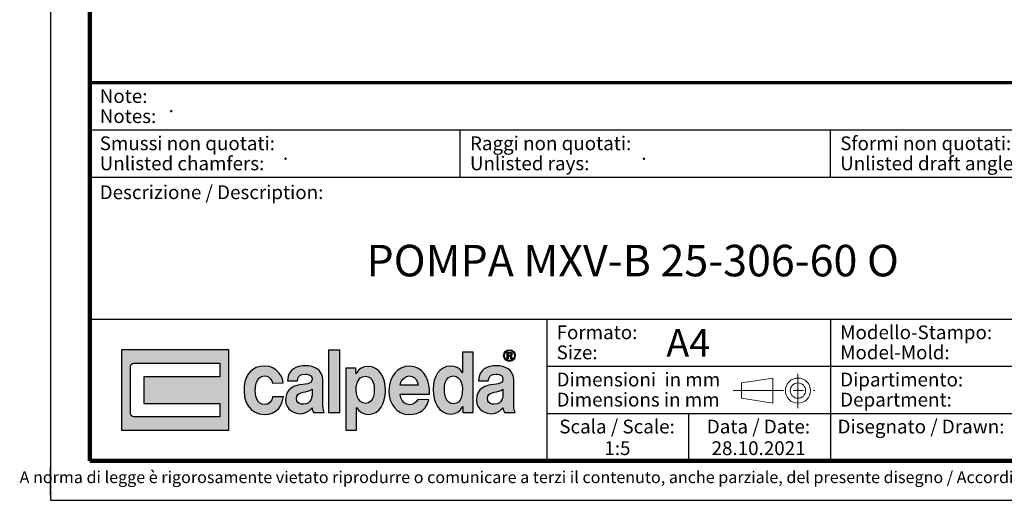
# Model space of a CAD drawing. Units: millimetres. Extents: x -4 to 213, y 0 to 297.
# Drawn here: x -4 to 121, y 0 to 61 of the extents above; entities that cross this region are included whole.
import ezdxf

# ---------------------------------------------------------------- set-up
doc = ezdxf.new("R2010")
doc.units = ezdxf.units.MM
doc.linetypes.add('CENTER', pattern=[10.16, 6.35, -1.27, 1.27, -1.27])
doc.layers.add('FORMAT', color=7, linetype='Continuous')
doc.styles.add('SLDTEXTSTYLE0', font='TXT', dxfattribs={"width": 0.605})
doc.styles.add('SLDTEXTSTYLE4', font='TXT', dxfattribs={"width": 0.670574})

# ---------------------------------------------------------------- blocks, each defined once
blk = doc.blocks.new('Logo Calpeda')
at = {"layer": 'FORMAT'}
h = blk.add_hatch(color=256, dxfattribs=at)
h.paths.add_polyline_path([(4, 14.11), (4, 3.89), (17.64, 3.89), (17.64, 14.11)], flags=0)
h.paths.add_polyline_path([(6.84, 10.7), (6.84, 7.3), (16.5, 7.3), (16.5, 5.59), (5.56, 5.59), (5.4, 5.64), (5.26, 5.76), (5.17, 5.94), (5.14, 6.16), (5.14, 11.84), (5.17, 12.06), (5.26, 12.24), (5.4, 12.36), (5.56, 12.41), (16.5, 12.41), (16.5, 10.7)], flags=0)
for points in [[(31.74, 14.11), (30.3, 14.11), (30.3, 6.16), (31.74, 6.16)], [(24.21, 7.01), (24.42, 7.51), (24.56, 8.17), (23.23, 8.17), (23.1, 7.75), (22.86, 7.43), (22.54, 7.23), (22.15, 7.17), (21.82, 7.23), (21.55, 7.37), (21.34, 7.59), (21.19, 7.87), (21.08, 8.18), (21.02, 8.52), (20.99, 8.92), (21.01, 9.29), (21.07, 9.66), (21.17, 10.01), (21.32, 10.32), (21.53, 10.57), (21.8, 10.74), (22.16, 10.8), (22.47, 10.75), (22.73, 10.62), (22.94, 10.42), (23.08, 10.18), (23.18, 9.86), (24.53, 9.92), (24.45, 10.37), (24.27, 10.8), (24, 11.2), (23.65, 11.54), (23.23, 11.81), (22.76, 11.98), (22.17, 12.05), (21.6, 12), (21.11, 11.86), (20.69, 11.63), (20.34, 11.33), (20.06, 10.96), (19.84, 10.53), (19.69, 10.05), (19.6, 9.52), (19.57, 8.87), (19.63, 8.16), (19.81, 7.52), (20.1, 6.98), (20.49, 6.53), (20.97, 6.19), (21.52, 5.98), (22.14, 5.91), (22.68, 5.95), (23.15, 6.08), (23.57, 6.3), (23.93, 6.61)]]:
    blk.add_hatch(color=256, dxfattribs=at).paths.add_polyline_path(points, flags=0)
h = blk.add_hatch(color=256, dxfattribs=at)
h.paths.add_polyline_path([(47.29, 11.23), (47.28, 11.23), (47, 11.6), (46.64, 11.85), (46.23, 11.99), (45.79, 12.04), (45.28, 11.98), (44.83, 11.8), (44.45, 11.53), (44.14, 11.16), (43.9, 10.73), (43.72, 10.24), (43.61, 9.7), (43.57, 9.1), (43.61, 8.5), (43.71, 7.93), (43.89, 7.4), (44.13, 6.92), (44.44, 6.52), (44.83, 6.22), (45.29, 6.02), (45.82, 5.95), (46.28, 6.01), (46.69, 6.18), (47.04, 6.47), (47.34, 6.9), (47.36, 6.9), (47.36, 6.16), (48.67, 6.16), (48.67, 13.83), (47.29, 13.83)], flags=0)
h.paths.add_polyline_path([(47.15, 10), (47.25, 9.62), (47.29, 9.12), (47.28, 8.72), (47.23, 8.34), (47.14, 8), (47, 7.7), (46.8, 7.47), (46.53, 7.32), (46.16, 7.25), (45.83, 7.31), (45.57, 7.46), (45.35, 7.68), (45.2, 7.98), (45.09, 8.31), (45.02, 8.68), (45, 9.11), (45.03, 9.56), (45.12, 9.96), (45.27, 10.3), (45.49, 10.56), (45.78, 10.73), (46.16, 10.79), (46.49, 10.73), (46.77, 10.57), (46.99, 10.32)], flags=0)
h = blk.add_hatch(color=256, dxfattribs=at)
edge = h.paths.add_edge_path(flags=0)
edge.add_arc((53.26, 13.38), 0.735, 0, 360)
edge = h.paths.add_edge_path(flags=0)
edge.add_arc((53.26, 13.38), 0.633, 0, 360)
h = blk.add_hatch(color=256, dxfattribs=at)
edge = h.paths.add_edge_path(flags=0)
edge.add_spline(control_points=[(53.22, 13.29), (53.29, 13.29), (53.39, 13.3), (53.47, 13.15), (53.45, 13.04), (53.46, 12.99), (53.46, 12.98)], knot_values=[0, 0, 0, 0, 0.343257, 0.665648, 0.908396, 1, 1, 1, 1], weights=[1, 1, 1, 1, 1, 1, 1], degree=3, periodic=0)
edge.add_line((53.46, 12.98), (53.6, 12.98))
edge.add_spline(control_points=[(53.6, 12.98), (53.58, 13.03), (53.61, 13.19), (53.52, 13.34), (53.4, 13.35)], knot_values=[0, 0, 0, 0, 0.356274, 1, 1, 1, 1], weights=[1, 1, 1, 1, 1], degree=3, periodic=0)
edge.add_spline(control_points=[(53.4, 13.35), (53.47, 13.35), (53.58, 13.41), (53.6, 13.56), (53.58, 13.68), (53.48, 13.76), (53.37, 13.78), (53.29, 13.78), (53.25, 13.78)], knot_values=[0, 0, 0, 0, 0.26111, 0.379659, 0.541524, 0.691593, 0.806087, 0.967459, 0.967459, 0.967459, 0.967459], weights=[1, 1, 1, 1, 1, 1, 1, 1, 1], degree=3, periodic=0)
edge.add_line((53.25, 13.78), (52.97, 13.78))
edge.add_line((52.97, 13.78), (52.97, 12.98))
edge.add_line((52.97, 12.98), (53.11, 12.98))
edge.add_line((53.11, 12.98), (53.11, 13.29))
edge.add_line((53.11, 13.29), (53.22, 13.29))
edge = h.paths.add_edge_path(flags=0)
edge.add_line((53.11, 13.68), (53.23, 13.68))
edge.add_spline(control_points=[(53.23, 13.68), (53.3, 13.68), (53.4, 13.69), (53.48, 13.53), (53.4, 13.39), (53.29, 13.39), (53.24, 13.39)], knot_values=[0, 0, 0, 0, 0.295699, 0.511642, 0.734811, 1, 1, 1, 1], weights=[1, 1, 1, 1, 1, 1, 1], degree=3, periodic=0)
edge.add_line((53.24, 13.39), (53.11, 13.39))
edge.add_line((53.11, 13.39), (53.11, 13.68))
h = blk.add_hatch(dxfattribs=at)
h.set_pattern_fill('STEEL', color=256, style=0)
h.set_pattern_definition([(45, (0, 0), (-2.24506, 2.24506), []), (45, (0, 1.5875), (-2.24506, 2.24506), [])])
edge = h.paths.add_edge_path(flags=0)
edge.add_spline(control_points=[(53.46, 12.98), (53.46, 12.99), (53.45, 13.04), (53.47, 13.15), (53.39, 13.3), (53.29, 13.29), (53.22, 13.29)], knot_values=[0, 0, 0, 0, 0.091604, 0.334352, 0.656743, 1, 1, 1, 1], weights=[1, 1, 1, 1, 1, 1, 1], degree=3, periodic=0)
edge.add_line((53.22, 13.29), (53.11, 13.29))
edge.add_line((53.11, 13.29), (53.11, 12.98))
edge.add_line((53.11, 12.98), (52.97, 12.98))
edge.add_line((52.97, 12.98), (52.97, 13.78))
edge.add_line((52.97, 13.78), (53.25, 13.78))
edge.add_spline(control_points=[(53.25, 13.78), (53.29, 13.78), (53.37, 13.78), (53.48, 13.76), (53.58, 13.68), (53.6, 13.56), (53.58, 13.41), (53.47, 13.35), (53.4, 13.35)], knot_values=[0, 0, 0, 0, 0.161372, 0.275866, 0.425935, 0.5878, 0.706349, 0.967459, 0.967459, 0.967459, 0.967459], weights=[1, 1, 1, 1, 1, 1, 1, 1, 1], degree=3, periodic=0)
edge.add_spline(control_points=[(53.4, 13.35), (53.52, 13.34), (53.61, 13.19), (53.58, 13.03), (53.6, 12.98)], knot_values=[0, 0, 0, 0, 0.643726, 1, 1, 1, 1], weights=[1, 1, 1, 1, 1], degree=3, periodic=0)
edge.add_line((53.6, 12.98), (53.46, 12.98))
edge = h.paths.add_edge_path(flags=0)
edge.add_spline(control_points=[(53.24, 13.39), (53.29, 13.39), (53.4, 13.39), (53.48, 13.53), (53.4, 13.69), (53.3, 13.68), (53.23, 13.68)], knot_values=[0, 0, 0, 0, 0.265189, 0.488358, 0.704301, 1, 1, 1, 1], weights=[1, 1, 1, 1, 1, 1, 1], degree=3, periodic=0)
edge.add_line((53.23, 13.68), (53.11, 13.68))
edge.add_line((53.11, 13.68), (53.11, 13.39))
edge.add_line((53.11, 13.39), (53.24, 13.39))
h = blk.add_hatch(color=256, dxfattribs=at)
h.paths.add_polyline_path([(28.24, 6.55), (28.32, 6.35), (28.38, 6.16), (29.76, 6.16), (29.69, 6.31), (29.64, 6.5), (29.6, 6.74), (29.58, 7.05), (29.59, 7.44), (29.59, 10.23), (29.53, 10.71), (29.38, 11.1), (29.15, 11.43), (28.86, 11.68), (28.52, 11.87), (28.16, 12), (27.8, 12.07), (27.41, 12.09), (26.96, 12.07), (26.54, 11.99), (26.16, 11.87), (25.83, 11.69), (25.54, 11.44), (25.32, 11.12), (25.17, 10.72), (25.08, 10.16), (26.35, 10.16), (26.4, 10.48), (26.52, 10.72), (26.7, 10.89), (26.94, 10.99), (27.32, 11.02), (27.51, 11.01), (27.7, 10.97), (27.89, 10.9), (28.04, 10.79), (28.16, 10.63), (28.2, 10.35), (28.15, 10.12), (28.03, 9.96), (27.85, 9.86), (27.61, 9.79), (27.33, 9.75), (27.02, 9.71), (26.62, 9.65), (26.26, 9.58), (25.9, 9.45), (25.57, 9.26), (25.28, 9.01), (25.05, 8.68), (24.9, 8.27), (24.83, 7.74), (24.88, 7.31), (25.03, 6.94), (25.26, 6.62), (25.54, 6.37), (25.87, 6.19), (26.22, 6.06), (26.62, 6), (27.03, 6.03), (27.43, 6.14), (27.79, 6.35), (28.2, 6.74)], flags=0)
h.paths.add_polyline_path([(27.93, 8.95), (28.2, 9.12), (28.2, 8.53), (28.2, 8.38), (28.18, 8.18), (28.14, 7.97), (28.06, 7.75), (27.93, 7.55), (27.75, 7.38), (27.49, 7.25), (27.1, 7.2), (26.84, 7.22), (26.61, 7.29), (26.41, 7.42), (26.27, 7.62), (26.22, 7.94), (26.27, 8.23), (26.4, 8.44), (26.6, 8.57), (26.83, 8.66), (27.09, 8.73), (27.39, 8.79), (27.67, 8.86)], flags=0)
h = blk.add_hatch(color=256, dxfattribs=at)
h.paths.add_polyline_path([(33.78, 11.84), (32.48, 11.84), (32.48, 3.89), (33.84, 3.89), (33.84, 6.78), (33.86, 6.78), (34.14, 6.41), (34.48, 6.14), (34.87, 5.97), (35.35, 5.91), (35.85, 5.97), (36.29, 6.15), (36.67, 6.44), (36.97, 6.81), (37.21, 7.25), (37.38, 7.75), (37.49, 8.3), (37.52, 8.89), (37.49, 9.49), (37.39, 10.07), (37.22, 10.59), (36.98, 11.06), (36.67, 11.44), (36.28, 11.74), (35.82, 11.93), (35.27, 12), (34.83, 11.95), (34.44, 11.79), (34.09, 11.52), (33.8, 11.1), (33.78, 11.1)], flags=0)
h.paths.add_polyline_path([(35.65, 7.59), (35.38, 7.39), (35.04, 7.31), (34.67, 7.37), (34.36, 7.56), (34.11, 7.83), (33.94, 8.17), (33.83, 8.55), (33.8, 8.93), (33.82, 9.33), (33.88, 9.7), (33.98, 10.03), (34.13, 10.32), (34.33, 10.55), (34.6, 10.69), (34.97, 10.75), (35.31, 10.69), (35.57, 10.55), (35.78, 10.33), (35.93, 10.05), (36.03, 9.73), (36.09, 9.37), (36.11, 8.93), (36.09, 8.58), (36, 8.21), (35.86, 7.87)], flags=0)
h = blk.add_hatch(color=256, dxfattribs=at)
h.paths.add_polyline_path([(42.82, 7.15), (43.05, 7.75), (41.65, 7.82), (41.5, 7.58), (41.27, 7.36), (40.98, 7.21), (40.63, 7.14), (40.22, 7.22), (39.89, 7.39), (39.63, 7.67), (39.46, 8.03), (39.37, 8.5), (43.11, 8.5), (43.11, 9.08), (43.03, 9.65), (42.89, 10.19), (42.67, 10.69), (42.39, 11.13), (42.05, 11.5), (41.64, 11.78), (41.16, 11.97), (40.58, 12.04), (40.03, 11.98), (39.53, 11.8), (39.09, 11.53), (38.71, 11.16), (38.4, 10.71), (38.17, 10.19), (38.03, 9.62), (37.97, 8.93), (38.01, 8.3), (38.14, 7.72), (38.36, 7.21), (38.65, 6.77), (39.01, 6.41), (39.44, 6.14), (39.94, 5.96), (40.58, 5.89), (41.05, 5.92), (41.48, 6.02), (41.88, 6.18), (42.24, 6.42), (42.55, 6.74)], flags=0)
h.paths.add_polyline_path([(41.54, 10.09), (41.67, 9.61), (39.38, 9.61), (39.43, 9.84), (39.53, 10.09), (39.7, 10.35), (39.92, 10.57), (40.2, 10.73), (40.55, 10.79), (40.87, 10.74), (41.15, 10.61), (41.37, 10.4)], flags=0)
h = blk.add_hatch(color=256, dxfattribs=at)
h.paths.add_polyline_path([(52.48, 6.55), (52.55, 6.35), (52.62, 6.16), (54, 6.16), (53.93, 6.31), (53.88, 6.5), (53.84, 6.74), (53.82, 7.05), (53.83, 7.44), (53.83, 10.23), (53.77, 10.71), (53.62, 11.1), (53.39, 11.43), (53.1, 11.68), (52.76, 11.87), (52.4, 12), (52.03, 12.07), (51.65, 12.09), (51.2, 12.07), (50.78, 11.99), (50.4, 11.87), (50.07, 11.69), (49.78, 11.44), (49.56, 11.12), (49.41, 10.72), (49.32, 10.16), (50.58, 10.16), (50.64, 10.48), (50.76, 10.72), (50.94, 10.89), (51.18, 10.99), (51.56, 11.02), (51.74, 11.01), (51.94, 10.97), (52.12, 10.9), (52.28, 10.79), (52.4, 10.63), (52.44, 10.35), (52.39, 10.12), (52.27, 9.96), (52.09, 9.86), (51.85, 9.79), (51.57, 9.75), (51.26, 9.71), (50.86, 9.65), (50.5, 9.58), (50.14, 9.45), (49.81, 9.26), (49.52, 9.01), (49.29, 8.68), (49.14, 8.27), (49.07, 7.74), (49.12, 7.31), (49.27, 6.94), (49.5, 6.62), (49.78, 6.37), (50.11, 6.19), (50.46, 6.06), (50.86, 6), (51.27, 6.03), (51.66, 6.14), (52.03, 6.35), (52.44, 6.74)], flags=0)
h.paths.add_polyline_path([(52.17, 8.95), (52.44, 9.12), (52.44, 8.53), (52.44, 8.38), (52.42, 8.18), (52.38, 7.97), (52.3, 7.75), (52.17, 7.55), (51.98, 7.38), (51.73, 7.25), (51.34, 7.2), (51.08, 7.22), (50.84, 7.29), (50.65, 7.42), (50.51, 7.62), (50.46, 7.94), (50.51, 8.23), (50.64, 8.44), (50.84, 8.57), (51.07, 8.66), (51.33, 8.73), (51.62, 8.79), (51.91, 8.86)], flags=0)
at = {"layer": 'FORMAT', "color": 7, "linetype": 'Continuous', "lineweight": 25}
for p, q in [((4, 14.11), (4, 3.89)), ((17.64, 14.11), (4, 14.11)), ((17.64, 3.89), (17.64, 14.11)), ((30.3, 14.11), (31.74, 14.11)), ((30.3, 14.11), (30.3, 6.16)), ((31.74, 6.16), (31.74, 14.11)), ((48.67, 13.83), (47.29, 13.83)), ((47.29, 13.83), (47.29, 11.23)), ((48.67, 6.16), (48.67, 13.83)), ((52.97, 12.98), (52.97, 13.78)), ((52.97, 13.78), (53.25, 13.78)), ((53.11, 12.98), (52.97, 12.98)), ((53.11, 13.68), (53.11, 13.39)), ((53.23, 13.68), (53.11, 13.68)), ((53.11, 13.39), (53.24, 13.39)), ((53.11, 13.29), (53.11, 12.98)), ((53.22, 13.29), (53.11, 13.29)), ((53.6, 12.98), (53.46, 12.98)), ((5.14, 11.84), (5.17, 12.06)), ((5.14, 6.16), (5.14, 11.84)), ((5.17, 12.06), (5.26, 12.24)), ((5.26, 12.24), (5.4, 12.36)), ((5.4, 12.36), (5.56, 12.41)), ((5.56, 12.41), (16.5, 12.41)), ((16.5, 12.41), (16.5, 10.7)), ((20.34, 11.33), (20.06, 10.96)), ((20.69, 11.63), (20.34, 11.33)), ((21.11, 11.86), (20.69, 11.63)), ((21.6, 12), (21.11, 11.86)), ((22.17, 12.05), (21.6, 12)), ((22.76, 11.98), (22.17, 12.05)), ((23.23, 11.81), (22.76, 11.98)), ((23.65, 11.54), (23.23, 11.81)), ((24, 11.2), (23.65, 11.54)), ((25.54, 11.44), (25.32, 11.12)), ((25.83, 11.69), (25.54, 11.44)), ((26.16, 11.87), (25.83, 11.69)), ((26.54, 11.99), (26.16, 11.87)), ((26.96, 12.07), (26.54, 11.99)), ((27.41, 12.09), (26.96, 12.07)), ((27.8, 12.07), (27.41, 12.09)), ((28.16, 12), (27.8, 12.07)), ((28.52, 11.87), (28.16, 12)), ((28.86, 11.68), (28.52, 11.87)), ((29.15, 11.43), (28.86, 11.68)), ((29.38, 11.1), (29.15, 11.43)), ((32.48, 11.84), (33.78, 11.84)), ((32.48, 11.84), (32.48, 3.89)), ((33.78, 11.1), (33.78, 11.84)), ((34.09, 11.52), (33.8, 11.1)), ((34.44, 11.79), (34.09, 11.52)), ((34.83, 11.95), (34.44, 11.79)), ((35.27, 12), (34.83, 11.95)), ((35.82, 11.93), (35.27, 12)), ((36.28, 11.74), (35.82, 11.93)), ((36.67, 11.44), (36.28, 11.74)), ((36.98, 11.06), (36.67, 11.44)), ((39.09, 11.53), (38.71, 11.16)), ((39.53, 11.8), (39.09, 11.53)), ((40.03, 11.98), (39.53, 11.8)), ((40.58, 12.04), (40.03, 11.98)), ((41.16, 11.97), (40.58, 12.04)), ((41.64, 11.78), (41.16, 11.97)), ((42.05, 11.5), (41.64, 11.78)), ((42.39, 11.13), (42.05, 11.5)), ((44.45, 11.53), (44.14, 11.16)), ((44.83, 11.8), (44.45, 11.53)), ((45.28, 11.98), (44.83, 11.8)), ((45.79, 12.04), (45.28, 11.98)), ((46.23, 11.99), (45.79, 12.04)), ((46.64, 11.85), (46.23, 11.99)), ((47, 11.6), (46.64, 11.85)), ((47.28, 11.23), (47, 11.6)), ((49.78, 11.44), (49.56, 11.12)), ((50.07, 11.69), (49.78, 11.44)), ((50.4, 11.87), (50.07, 11.69)), ((50.78, 11.99), (50.4, 11.87)), ((51.2, 12.07), (50.78, 11.99)), ((51.65, 12.09), (51.2, 12.07)), ((52.03, 12.07), (51.65, 12.09)), ((52.4, 12), (52.03, 12.07)), ((52.76, 11.87), (52.4, 12)), ((53.1, 11.68), (52.76, 11.87)), ((53.39, 11.43), (53.1, 11.68)), ((53.62, 11.1), (53.39, 11.43)), ((16.5, 10.7), (6.84, 10.7)), ((6.84, 10.7), (6.84, 7.3)), ((19.69, 10.05), (19.6, 9.52)), ((19.84, 10.53), (19.69, 10.05)), ((20.06, 10.96), (19.84, 10.53)), ((21.07, 9.66), (21.17, 10.01)), ((21.17, 10.01), (21.32, 10.32)), ((21.32, 10.32), (21.53, 10.57)), ((21.53, 10.57), (21.8, 10.74)), ((21.8, 10.74), (22.16, 10.8)), ((22.16, 10.8), (22.47, 10.75)), ((22.47, 10.75), (22.73, 10.62)), ((22.73, 10.62), (22.94, 10.42)), ((22.94, 10.42), (23.08, 10.18)), ((23.08, 10.18), (23.18, 9.86)), ((24.27, 10.8), (24, 11.2)), ((24.45, 10.37), (24.27, 10.8)), ((24.53, 9.92), (24.45, 10.37)), ((25.17, 10.72), (25.08, 10.16)), ((25.08, 10.16), (26.35, 10.16)), ((25.32, 11.12), (25.17, 10.72)), ((26.35, 10.16), (26.4, 10.48)), ((26.4, 10.48), (26.52, 10.72)), ((26.52, 10.72), (26.7, 10.89)), ((26.7, 10.89), (26.94, 10.99)), ((26.94, 10.99), (27.32, 11.02)), ((27.32, 11.02), (27.51, 11.01)), ((27.51, 11.01), (27.7, 10.97)), ((27.7, 10.97), (27.89, 10.9)), ((27.89, 10.9), (28.04, 10.79)), ((28.15, 10.12), (28.03, 9.96)), ((28.04, 10.79), (28.16, 10.63)), ((28.2, 10.35), (28.15, 10.12)), ((28.16, 10.63), (28.2, 10.35)), ((29.53, 10.71), (29.38, 11.1)), ((29.59, 10.23), (29.53, 10.71)), ((29.59, 7.44), (29.59, 10.23)), ((33.78, 11.1), (33.8, 11.1)), ((33.88, 9.7), (33.98, 10.03)), ((33.98, 10.03), (34.13, 10.32)), ((34.13, 10.32), (34.33, 10.55)), ((34.33, 10.55), (34.6, 10.69)), ((34.6, 10.69), (34.97, 10.75)), ((34.97, 10.75), (35.31, 10.69)), ((35.31, 10.69), (35.57, 10.55)), ((35.57, 10.55), (35.78, 10.33)), ((35.78, 10.33), (35.93, 10.05)), ((35.93, 10.05), (36.03, 9.73)), ((37.22, 10.59), (36.98, 11.06)), ((37.39, 10.07), (37.22, 10.59)), ((37.49, 9.49), (37.39, 10.07)), ((38.17, 10.19), (38.03, 9.62)), ((38.4, 10.71), (38.17, 10.19)), ((38.71, 11.16), (38.4, 10.71)), ((39.43, 9.84), (39.53, 10.09)), ((39.53, 10.09), (39.7, 10.35)), ((39.7, 10.35), (39.92, 10.57)), ((39.92, 10.57), (40.2, 10.73)), ((40.2, 10.73), (40.55, 10.79)), ((40.55, 10.79), (40.87, 10.74)), ((40.87, 10.74), (41.15, 10.61)), ((41.15, 10.61), (41.37, 10.4)), ((41.37, 10.4), (41.54, 10.09)), ((41.54, 10.09), (41.67, 9.61)), ((42.67, 10.69), (42.39, 11.13)), ((42.89, 10.19), (42.67, 10.69)), ((43.03, 9.65), (42.89, 10.19)), ((43.72, 10.24), (43.61, 9.7)), ((43.9, 10.73), (43.72, 10.24)), ((44.14, 11.16), (43.9, 10.73)), ((45.12, 9.96), (45.27, 10.3)), ((45.27, 10.3), (45.49, 10.56)), ((45.49, 10.56), (45.78, 10.73)), ((45.78, 10.73), (46.16, 10.79)), ((46.16, 10.79), (46.49, 10.73)), ((46.49, 10.73), (46.77, 10.57)), ((46.77, 10.57), (46.99, 10.32)), ((46.99, 10.32), (47.15, 10)), ((47.15, 10), (47.25, 9.62)), ((49.41, 10.72), (49.32, 10.16)), ((49.32, 10.16), (50.58, 10.16)), ((49.56, 11.12), (49.41, 10.72)), ((50.58, 10.16), (50.64, 10.48)), ((50.64, 10.48), (50.76, 10.72)), ((50.76, 10.72), (50.94, 10.89)), ((50.94, 10.89), (51.18, 10.99)), ((51.18, 10.99), (51.56, 11.02)), ((51.56, 11.02), (51.74, 11.01)), ((51.74, 11.01), (51.94, 10.97)), ((51.94, 10.97), (52.12, 10.9)), ((52.12, 10.9), (52.28, 10.79)), ((52.39, 10.12), (52.27, 9.96)), ((52.28, 10.79), (52.4, 10.63)), ((52.44, 10.35), (52.39, 10.12)), ((52.4, 10.63), (52.44, 10.35)), ((53.77, 10.71), (53.62, 11.1)), ((53.83, 10.23), (53.77, 10.71)), ((53.83, 7.44), (53.83, 10.23)), ((19.6, 9.52), (19.57, 8.87)), ((19.57, 8.87), (19.63, 8.16)), ((20.99, 8.92), (21.01, 9.29)), ((21.02, 8.52), (20.99, 8.92)), ((21.01, 9.29), (21.07, 9.66)), ((23.18, 9.86), (24.53, 9.92)), ((25.28, 9.01), (25.05, 8.68)), ((25.57, 9.26), (25.28, 9.01)), ((25.9, 9.45), (25.57, 9.26)), ((26.26, 9.58), (25.9, 9.45)), ((26.62, 9.65), (26.26, 9.58)), ((27.02, 9.71), (26.62, 9.65)), ((27.33, 9.75), (27.02, 9.71)), ((27.09, 8.73), (27.39, 8.79)), ((27.61, 9.79), (27.33, 9.75)), ((27.39, 8.79), (27.67, 8.86)), ((27.85, 9.86), (27.61, 9.79)), ((27.67, 8.86), (27.93, 8.95)), ((28.03, 9.96), (27.85, 9.86)), ((27.93, 8.95), (28.2, 9.12)), ((28.2, 9.12), (28.2, 8.53)), ((33.8, 8.93), (33.82, 9.33)), ((33.83, 8.55), (33.8, 8.93)), ((33.82, 9.33), (33.88, 9.7)), ((36.03, 9.73), (36.09, 9.37)), ((36.09, 9.37), (36.11, 8.93)), ((36.11, 8.93), (36.09, 8.58)), ((37.52, 8.89), (37.49, 9.49)), ((37.49, 8.3), (37.52, 8.89)), ((38.03, 9.62), (37.97, 8.93)), ((37.97, 8.93), (38.01, 8.3)), ((39.38, 9.61), (39.43, 9.84)), ((41.67, 9.61), (39.38, 9.61)), ((43.11, 9.08), (43.03, 9.65)), ((43.11, 8.5), (43.11, 9.08)), ((43.61, 9.7), (43.57, 9.1)), ((43.57, 9.1), (43.61, 8.5)), ((45, 9.11), (45.03, 9.56)), ((45.02, 8.68), (45, 9.11)), ((45.03, 9.56), (45.12, 9.96)), ((47.25, 9.62), (47.29, 9.12)), ((47.29, 9.12), (47.28, 8.72)), ((49.52, 9.01), (49.29, 8.68)), ((49.81, 9.26), (49.52, 9.01)), ((50.14, 9.45), (49.81, 9.26)), ((50.5, 9.58), (50.14, 9.45)), ((50.86, 9.65), (50.5, 9.58)), ((51.26, 9.71), (50.86, 9.65)), ((51.57, 9.75), (51.26, 9.71)), ((51.33, 8.73), (51.62, 8.79)), ((51.85, 9.79), (51.57, 9.75)), ((51.62, 8.79), (51.91, 8.86)), ((52.09, 9.86), (51.85, 9.79)), ((51.91, 8.86), (52.17, 8.95)), ((52.27, 9.96), (52.09, 9.86)), ((52.17, 8.95), (52.44, 9.12)), ((52.44, 9.12), (52.44, 8.53)), ((19.63, 8.16), (19.81, 7.52)), ((19.81, 7.52), (20.1, 6.98)), ((21.08, 8.18), (21.02, 8.52)), ((21.19, 7.87), (21.08, 8.18)), ((21.34, 7.59), (21.19, 7.87)), ((21.55, 7.37), (21.34, 7.59)), ((23.1, 7.75), (22.86, 7.43)), ((23.23, 8.17), (23.1, 7.75)), ((23.23, 8.17), (24.56, 8.17)), ((24.21, 7.01), (24.42, 7.51)), ((24.42, 7.51), (24.56, 8.17)), ((24.9, 8.27), (24.83, 7.74)), ((24.83, 7.74), (24.88, 7.31)), ((25.05, 8.68), (24.9, 8.27)), ((26.22, 7.94), (26.27, 8.23)), ((26.27, 7.62), (26.22, 7.94)), ((26.27, 8.23), (26.4, 8.44)), ((26.41, 7.42), (26.27, 7.62)), ((26.4, 8.44), (26.6, 8.57)), ((26.6, 8.57), (26.83, 8.66)), ((26.83, 8.66), (27.09, 8.73)), ((27.93, 7.55), (27.75, 7.38)), ((28.06, 7.75), (27.93, 7.55)), ((28.14, 7.97), (28.06, 7.75)), ((28.18, 8.18), (28.14, 7.97)), ((28.2, 8.38), (28.18, 8.18)), ((28.2, 8.53), (28.2, 8.38)), ((33.94, 8.17), (33.83, 8.55)), ((34.11, 7.83), (33.94, 8.17)), ((34.36, 7.56), (34.11, 7.83)), ((34.67, 7.37), (34.36, 7.56)), ((35.65, 7.59), (35.38, 7.39)), ((35.86, 7.87), (35.65, 7.59)), ((36, 8.21), (35.86, 7.87)), ((36.09, 8.58), (36, 8.21)), ((37.21, 7.25), (37.38, 7.75)), ((37.38, 7.75), (37.49, 8.3)), ((38.01, 8.3), (38.14, 7.72)), ((38.14, 7.72), (38.36, 7.21)), ((39.46, 8.03), (39.37, 8.5)), ((39.37, 8.5), (43.11, 8.5)), ((39.63, 7.67), (39.46, 8.03)), ((39.89, 7.39), (39.63, 7.67)), ((41.5, 7.58), (41.27, 7.36)), ((41.65, 7.82), (41.5, 7.58)), ((43.05, 7.75), (41.65, 7.82)), ((42.82, 7.15), (43.05, 7.75)), ((43.61, 8.5), (43.71, 7.93)), ((43.71, 7.93), (43.89, 7.4)), ((45.09, 8.31), (45.02, 8.68)), ((45.2, 7.98), (45.09, 8.31)), ((45.35, 7.68), (45.2, 7.98)), ((45.57, 7.46), (45.35, 7.68)), ((47, 7.7), (46.8, 7.47)), ((47.14, 8), (47, 7.7)), ((47.23, 8.34), (47.14, 8)), ((47.28, 8.72), (47.23, 8.34)), ((49.14, 8.27), (49.07, 7.74)), ((49.07, 7.74), (49.12, 7.31)), ((49.29, 8.68), (49.14, 8.27)), ((50.46, 7.94), (50.51, 8.23)), ((50.51, 7.62), (50.46, 7.94)), ((50.51, 8.23), (50.64, 8.44)), ((50.65, 7.42), (50.51, 7.62)), ((50.64, 8.44), (50.84, 8.57)), ((50.84, 8.57), (51.07, 8.66)), ((51.07, 8.66), (51.33, 8.73)), ((52.17, 7.55), (51.98, 7.38)), ((52.3, 7.75), (52.17, 7.55)), ((52.38, 7.97), (52.3, 7.75)), ((52.42, 8.18), (52.38, 7.97)), ((52.44, 8.38), (52.42, 8.18)), ((52.44, 8.53), (52.44, 8.38)), ((6.84, 7.3), (16.5, 7.3)), ((16.5, 7.3), (16.5, 5.59)), ((20.1, 6.98), (20.49, 6.53)), ((20.49, 6.53), (20.97, 6.19)), ((21.82, 7.23), (21.55, 7.37)), ((22.15, 7.17), (21.82, 7.23)), ((22.54, 7.23), (22.15, 7.17)), ((22.86, 7.43), (22.54, 7.23)), ((23.15, 6.08), (23.57, 6.3)), ((23.57, 6.3), (23.93, 6.61)), ((23.93, 6.61), (24.21, 7.01)), ((24.88, 7.31), (25.03, 6.94)), ((25.03, 6.94), (25.26, 6.62)), ((25.26, 6.62), (25.54, 6.37)), ((25.54, 6.37), (25.87, 6.19)), ((26.61, 7.29), (26.41, 7.42)), ((26.84, 7.22), (26.61, 7.29)), ((27.1, 7.2), (26.84, 7.22)), ((27.49, 7.25), (27.1, 7.2)), ((27.43, 6.14), (27.79, 6.35)), ((27.75, 7.38), (27.49, 7.25)), ((27.79, 6.35), (28.2, 6.74)), ((28.2, 6.74), (28.24, 6.55)), ((28.24, 6.55), (28.32, 6.35)), ((28.32, 6.35), (28.38, 6.16)), ((29.58, 7.05), (29.59, 7.44)), ((29.6, 6.74), (29.58, 7.05)), ((29.64, 6.5), (29.6, 6.74)), ((29.69, 6.31), (29.64, 6.5)), ((29.76, 6.16), (29.69, 6.31)), ((33.84, 6.78), (33.86, 6.78)), ((33.84, 3.89), (33.84, 6.78)), ((33.86, 6.78), (34.14, 6.41)), ((34.14, 6.41), (34.48, 6.14)), ((35.04, 7.31), (34.67, 7.37)), ((35.38, 7.39), (35.04, 7.31)), ((36.29, 6.15), (36.67, 6.44)), ((36.67, 6.44), (36.97, 6.81)), ((36.97, 6.81), (37.21, 7.25)), ((38.36, 7.21), (38.65, 6.77)), ((38.65, 6.77), (39.01, 6.41)), ((39.01, 6.41), (39.44, 6.14)), ((40.22, 7.22), (39.89, 7.39)), ((40.63, 7.14), (40.22, 7.22)), ((40.98, 7.21), (40.63, 7.14)), ((41.27, 7.36), (40.98, 7.21)), ((41.88, 6.18), (42.24, 6.42)), ((42.24, 6.42), (42.55, 6.74)), ((42.55, 6.74), (42.82, 7.15)), ((43.89, 7.4), (44.13, 6.92)), ((44.13, 6.92), (44.44, 6.52)), ((44.44, 6.52), (44.83, 6.22)), ((45.83, 7.31), (45.57, 7.46)), ((46.16, 7.25), (45.83, 7.31)), ((46.53, 7.32), (46.16, 7.25)), ((46.8, 7.47), (46.53, 7.32)), ((46.69, 6.18), (47.04, 6.47)), ((47.04, 6.47), (47.34, 6.9)), ((47.34, 6.9), (47.36, 6.9)), ((47.36, 6.9), (47.36, 6.16)), ((49.12, 7.31), (49.27, 6.94)), ((49.27, 6.94), (49.5, 6.62)), ((49.5, 6.62), (49.78, 6.37)), ((49.78, 6.37), (50.11, 6.19)), ((50.84, 7.29), (50.65, 7.42)), ((51.08, 7.22), (50.84, 7.29)), ((51.34, 7.2), (51.08, 7.22)), ((51.73, 7.25), (51.34, 7.2)), ((51.66, 6.14), (52.03, 6.35)), ((51.98, 7.38), (51.73, 7.25)), ((52.03, 6.35), (52.44, 6.74)), ((52.44, 6.74), (52.48, 6.55)), ((52.48, 6.55), (52.55, 6.35)), ((52.55, 6.35), (52.62, 6.16)), ((53.82, 7.05), (53.83, 7.44)), ((53.84, 6.74), (53.82, 7.05)), ((53.88, 6.5), (53.84, 6.74)), ((53.93, 6.31), (53.88, 6.5)), ((54, 6.16), (53.93, 6.31)), ((5.17, 5.94), (5.14, 6.16)), ((5.26, 5.76), (5.17, 5.94)), ((5.4, 5.64), (5.26, 5.76)), ((5.56, 5.59), (5.4, 5.64)), ((16.5, 5.59), (5.56, 5.59)), ((20.97, 6.19), (21.52, 5.98)), ((21.52, 5.98), (22.14, 5.91)), ((22.14, 5.91), (22.68, 5.95)), ((22.68, 5.95), (23.15, 6.08)), ((25.87, 6.19), (26.22, 6.06)), ((26.22, 6.06), (26.62, 6)), ((26.62, 6), (27.03, 6.03)), ((27.03, 6.03), (27.43, 6.14)), ((28.38, 6.16), (29.76, 6.16)), ((30.3, 6.16), (31.74, 6.16)), ((34.48, 6.14), (34.87, 5.97)), ((34.87, 5.97), (35.35, 5.91)), ((35.35, 5.91), (35.85, 5.97)), ((35.85, 5.97), (36.29, 6.15)), ((39.44, 6.14), (39.94, 5.96)), ((39.94, 5.96), (40.58, 5.89)), ((40.58, 5.89), (41.05, 5.92)), ((41.05, 5.92), (41.48, 6.02)), ((41.48, 6.02), (41.88, 6.18)), ((44.83, 6.22), (45.29, 6.02)), ((45.29, 6.02), (45.82, 5.95)), ((45.82, 5.95), (46.28, 6.01)), ((46.28, 6.01), (46.69, 6.18)), ((47.36, 6.16), (48.67, 6.16)), ((50.11, 6.19), (50.46, 6.06)), ((50.46, 6.06), (50.86, 6)), ((50.86, 6), (51.27, 6.03)), ((51.27, 6.03), (51.66, 6.14)), ((52.62, 6.16), (54, 6.16)), ((4, 3.89), (17.64, 3.89)), ((32.48, 3.89), (33.84, 3.89))]:
    blk.add_line(p, q, dxfattribs=at)
at = {"layer": 'FORMAT', "color": 7, "lineweight": 25}
blk.add_line((47.28, 11.23), (47.29, 11.23), dxfattribs=at)
for radius in [0.735, 0.633]:
    blk.add_circle((53.26, 13.38), radius, dxfattribs=at)
for points, knots in [([(53.25, 13.78), (53.29, 13.78), (53.37, 13.78), (53.48, 13.76), (53.58, 13.68), (53.6, 13.56), (53.58, 13.41), (53.47, 13.35), (53.4, 13.35)], [0, 0, 0, 0, 0.1613721, 0.2758661, 0.4259353, 0.5877997, 0.7063493, 0.9674591, 0.9674591, 0.9674591, 0.9674591]), ([(53.46, 12.98), (53.46, 12.99), (53.45, 13.04), (53.47, 13.15), (53.39, 13.3), (53.29, 13.29), (53.22, 13.29)], [0, 0, 0, 0, 0.091604, 0.334352, 0.656743, 1, 1, 1, 1]), ([(53.23, 13.68), (53.3, 13.68), (53.4, 13.69), (53.48, 13.53), (53.4, 13.39), (53.29, 13.39), (53.24, 13.39)], [0, 0, 0, 0, 0.295699, 0.511642, 0.734811, 1, 1, 1, 1]), ([(53.4, 13.35), (53.52, 13.34), (53.61, 13.19), (53.58, 13.03), (53.6, 12.98)], [0, 0, 0, 0, 0.643726, 1, 1, 1, 1])]:
    blk.add_open_spline(points, degree=3, knots=knots, dxfattribs=at)
blk = doc.blocks.new('SW_NOTE_0')
at = {"color": 0, "linetype": 'Continuous', "lineweight": 0, "char_height": 1.75, "attachment_point": 1, "style": 'SLDTEXTSTYLE0'}
for s, insert in [('Note:', (0, 2.26)), ('Notes:', (0, -0.29))]:
    blk.add_mtext(s, dxfattribs=dict(at, insert=insert))
blk = doc.blocks.new('SW_NOTE_0_1')
at = {"color": 0, "linetype": 'Continuous', "lineweight": 0, "char_height": 1.75, "attachment_point": 1, "style": 'SLDTEXTSTYLE0'}
for s, insert in [('Dipartimento:', (0, 2.26)), ('Department:', (0, -0.29))]:
    blk.add_mtext(s, dxfattribs=dict(at, insert=insert))
blk = doc.blocks.new('SW_NOTE_0_6')
at = {"color": 0, "linetype": 'Continuous', "lineweight": 0, "char_height": 1.75, "attachment_point": 1, "style": 'SLDTEXTSTYLE0'}
for s, insert in [('Formato:', (0, 2.26)), ('Size:', (0, -0.29))]:
    blk.add_mtext(s, dxfattribs=dict(at, insert=insert))
blk = doc.blocks.new('SW_NOTE_0_7')
at = {"color": 0, "linetype": 'Continuous', "lineweight": 0, "char_height": 1.75, "attachment_point": 1, "style": 'SLDTEXTSTYLE0'}
for s, insert in [('Modello-Stampo:', (0, 2.26)), ('Model-Mold:', (0, -0.29))]:
    blk.add_mtext(s, dxfattribs=dict(at, insert=insert))
blk = doc.blocks.new('SW_NOTE_0_8')
at = {"color": 0, "linetype": 'Continuous', "lineweight": 0, "char_height": 1.75, "attachment_point": 1, "style": 'SLDTEXTSTYLE0'}
for s, insert in [('Sformi non quotati:', (0, 2.26)), ('Unlisted draft angles:', (0, -0.29))]:
    blk.add_mtext(s, dxfattribs=dict(at, insert=insert))
blk = doc.blocks.new('SW_NOTE_0_9')
at = {"color": 0, "linetype": 'Continuous', "lineweight": 0, "char_height": 1.75, "attachment_point": 1, "style": 'SLDTEXTSTYLE0'}
for s, insert in [('Raggi non quotati:', (0, 2.26)), ('Unlisted rays:', (0, -0.29))]:
    blk.add_mtext(s, dxfattribs=dict(at, insert=insert))
blk = doc.blocks.new('SW_NOTE_0_10')
at = {"color": 0, "linetype": 'Continuous', "lineweight": 0, "char_height": 1.75, "attachment_point": 1, "style": 'SLDTEXTSTYLE0'}
for s, insert in [('Smussi non quotati:', (0, 2.26)), ('Unlisted chamfers:', (0, -0.29))]:
    blk.add_mtext(s, dxfattribs=dict(at, insert=insert))
blk = doc.blocks.new('SW_NOTE_0_14')
at = {"color": 0, "linetype": 'Continuous', "lineweight": 0, "char_height": 1.75, "attachment_point": 1, "style": 'SLDTEXTSTYLE0'}
for s, insert in [('Dimensioni  in mm', (0, 2.26)), ('Dimensions in mm', (0, -0.29))]:
    blk.add_mtext(s, dxfattribs=dict(at, insert=insert))

msp = doc.modelspace()

# ---------------------------------------------------------------- linework, layer by layer
at = {"color": 7, "linetype": 'Continuous', "lineweight": 25}
for p, q in [((0, 297), (0, 0)), ((205, 47), (5, 47)), ((52, 41), (52, 47)), ((99, 41), (99, 47)), ((205, 41), (5, 41)), ((5, 23), (205.0002, 23)), ((63, 23), (63, 5.0001)), ((99, 23), (99, 5)), ((205, 17), (63, 17)), ((146, 11), (63, 11)), ((81, 11), (81, 5.0001)), ((0, 0.75), (0, 4.25)), ((0, 0), (210, 0))]:
    msp.add_line(p, q, dxfattribs=at)
at = {"color": 7, "linetype": 'Continuous', "lineweight": 140}
for p in [(5, 292), (205, 5)]:
    msp.add_line(p, (5, 5), dxfattribs=at)
at = {"color": 7, "linetype": 'Continuous', "lineweight": 70}
for p, q in [((5, 53), (5, 5)), ((205, 53), (5, 53))]:
    msp.add_line(p, q, dxfattribs=at)
at = {"color": 7, "linetype": 'Continuous', "lineweight": 18}
for p, q in [((87.7308, 14.902), (91.6825, 15.5285)), ((91.6825, 12.3304), (91.6825, 15.5285)), ((87.7308, 14.902), (87.7308, 12.9569)), ((87.7308, 12.9569), (91.6825, 12.3304))]:
    msp.add_line(p, q, dxfattribs=at)
at = {"color": 7, "linetype": 'CENTER', "lineweight": 18}
for p, q in [((94.8904, 11.6846), (94.8904, 16.0805)), ((86.6828, 13.9295), (97.0371, 13.9295))]:
    msp.add_line(p, q, dxfattribs=at)
at = {"color": 7, "linetype": 'Continuous', "lineweight": 18}
for radius in [1.5991, 0.9725]:
    msp.add_circle((94.8904, 13.9295), radius, dxfattribs=at)

# ---------------------------------------------------------------- block references
at = {"color": 7, "linetype": 'Continuous', "lineweight": 0}
for name, p in [('SW_NOTE_0', (6.25, 49.95)), ('SW_NOTE_0_10', (6.25, 43.95)), ('SW_NOTE_0_9', (53.25, 43.95)), ('SW_NOTE_0_8', (100.25, 43.95)), ('SW_NOTE_0_6', (64.25, 19.95)), ('SW_NOTE_0_7', (100.25, 19.95)), ('SW_NOTE_0_14', (64.25, 13.95)), ('SW_NOTE_0_1', (100.25, 13.95))]:
    msp.add_blockref(name, p, dxfattribs=at)
at = {"layer": 'FORMAT'}
msp.add_blockref('Logo Calpeda', (5, 5), dxfattribs=at)

# ---------------------------------------------------------------- texts
at = {"color": 7, "linetype": 'Continuous', "lineweight": 0}
for s, insert, char_height, attachment_point, style in [('.', (15, 51.0354), 1.75, 1, 'SLDTEXTSTYLE0'), ('.', (29.5, 44.9955), 1.75, 1, 'SLDTEXTSTYLE0'), ('.', (75, 44.9955), 1.75, 1, 'SLDTEXTSTYLE0'), ('Descrizione / Description:', (6.25, 39.9955), 1.75, 1, 'SLDTEXTSTYLE0'), ('A4', (80.9575, 21.7409), 3.5, 2, 'SLDTEXTSTYLE0'), ('Scala / Scale:', (71.921, 10.2455), 1.75, 2, 'SLDTEXTSTYLE0'), ('Data / Date:', (89.8748, 10.2455), 1.75, 2, 'SLDTEXTSTYLE0'), ('Disegnato / Drawn:', (110.5088, 10.2455), 1.75, 2, 'SLDTEXTSTYLE0'), ('28.10.2021', (89.8906, 7.4955), 1.75, 2, 'SLDTEXTSTYLE0'), ('1:5', (71.9696, 7.4955), 1.75, 2, 'SLDTEXTSTYLE0'), ('A norma di legge è rigorosamente vietato riprodurre o comunicare a terzi il contenuto, anche parziale, del presente disegno / According to law is strictly forbidden any partial or total reproducution or comunication of this drawing', (104.5994, 3.6836), 1.5, 2, 'SLDTEXTSTYLE4')]:
    msp.add_mtext(s, dxfattribs=dict(at, insert=insert, char_height=char_height, attachment_point=attachment_point, style=style))
at = {"layer": 'FORMAT', "color": 7, "insert": (73.9083, 32.4419), "char_height": 4, "attachment_point": 2, "style": 'SLDTEXTSTYLE0'}
msp.add_mtext('POMPA MXV-B 25-306-60 O', dxfattribs=at)

doc.saveas('drawing.dxf')
